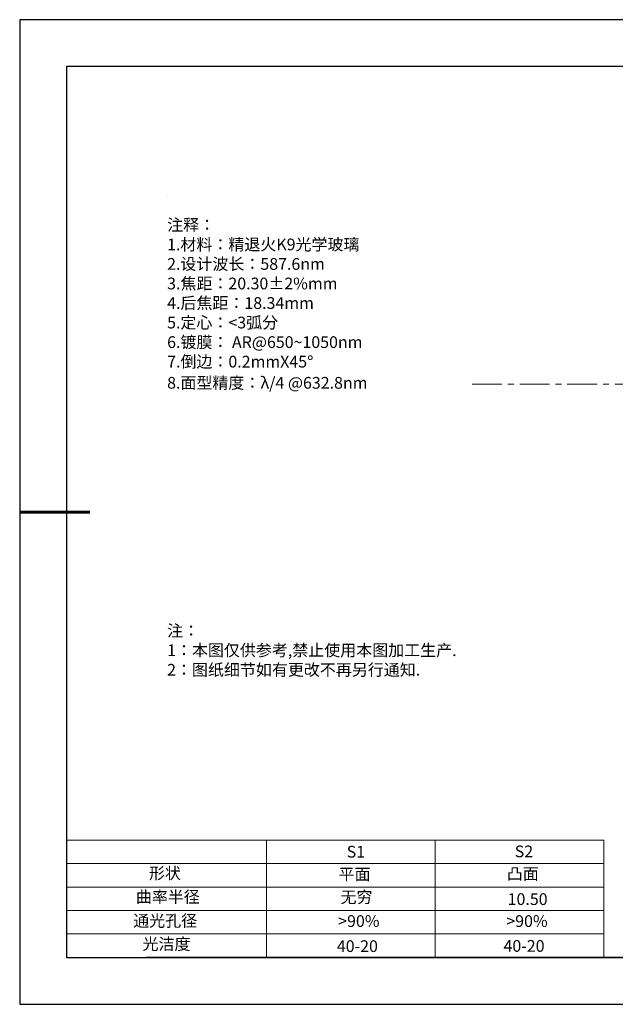
# Model space of a CAD drawing. Units: millimetres. Extents: x 0 to 297, y -2 to 208.
# Drawn here: x 0 to 127, y -2 to 208 of the extents above; entities that cross this region are included whole.
import ezdxf

# ---------------------------------------------------------------- set-up
doc = ezdxf.new("R2010")
doc.units = ezdxf.units.MM
doc.linetypes.add('CENTER', pattern=[10.16, 6.35, -1.27, 1.27, -1.27])
for name, color, linetype, lineweight in [('2细线层', 4, 'Continuous', 15), ('3中心线层', 1, 'CENTER', 9), ('7标注层', 4, 'Continuous', 5), ('粗实线层', 7, 'Continuous', 25)]:
    doc.layers.add(name, color=color, linetype=linetype, lineweight=lineweight)
for name, color, linetype in [('6文字层', 3, 'Continuous'), ('6文字层 @ 1', 3, 'Continuous'), ('细实线层', 7, 'Continuous')]:
    doc.layers.add(name, color=color, linetype=linetype)
doc.styles.add('标准', font='txt', dxfattribs={"height": 9.59})

# ---------------------------------------------------------------- blocks, each defined once
blk = doc.blocks.new('*X5')
at = {"layer": '粗实线层'}
for p, q in [((-138.5, 95), (-138.5, -95)), ((138.5, 95), (-138.5, 95)), ((-138.5, -95), (138.5, -95))]:
    blk.add_line(p, q, dxfattribs=at)
at = {"layer": '粗实线层', "lineweight": 60}
blk.add_line((-148.5, 0), (-133.5, 0), dxfattribs=at)
at = {"layer": '细实线层'}
for p, q in [((148.5, 105), (-148.5, 105)), ((-148.5, 105), (-148.5, -105)), ((-148.5, -105), (148.5, -105))]:
    blk.add_line(p, q, dxfattribs=at)

msp = doc.modelspace()

# ---------------------------------------------------------------- linework, layer by layer
at = {"layer": '2细线层'}
for p, q in [((9.597, 33.194), (124.243, 33.194)), ((52.243, 33.194), (52.243, 8.194)), ((88.243, 33.194), (88.243, 8.194)), ((124.243, 33.194), (124.243, 8.194)), ((9.597, 28.194), (124.243, 28.194)), ((9.597, 23.194), (124.243, 23.194)), ((9.597, 18.194), (124.243, 18.194)), ((9.597, 13.194), (124.243, 13.194))]:
    msp.add_line(p, q, dxfattribs=at)
at = {"layer": '3中心线层'}
msp.add_line((96.126, 130.467), (212.494, 130.467), dxfattribs=at)
at = {"layer": '6文字层', "color": 0}
msp.add_line((146.597, 8.194), (26.597, 8.194), dxfattribs=at)
at = {"layer": '7标注层'}
msp.add_line((31.057, 170.495), (31.057, 170.495), dxfattribs=at)

# ---------------------------------------------------------------- block references
at = {"layer": '粗实线层'}
msp.add_blockref('*X5', (148.097, 103.194), dxfattribs=at)

# ---------------------------------------------------------------- texts
at = {"layer": '6文字层', "color": 3, "insert": (77.77, 147.589), "char_height": 2.5, "attachment_point": 5}
msp.add_mtext_dynamic_manual_height_columns('\\pxsm1,ql;{\\fSimSun|b0|i0|c134|p2;注释：\\fSimSun|b0|i0|c0|p2; \\P\\fSimSun|b0|i0|c134|p2;1.材料：精退火K9光学玻璃\\fSimSun|b0|i0|c0|p2;                                              \\P\\fSimSun|b0|i0|c134|p2;2.设计波长：\\fSimSun|b0|i0|c0|p2;587.6nm         \\P\\fSimSun|b0|i0|c134|p2;3.焦距：20.30\\fAdobe Pi Std|b0|i0|c134|p0;\\C256;±\\fSimSun|b0|i0|c134|p2;\\C3;2%\\H0.99999x;mm\\P4.后焦距：18.34mm\\fSimSun|b0|i0|c0|p2;    \\P\\fSimSun|b0|i0|c134|p2;5.定心：<3弧分\\P6.镀膜：\\fSimSun|b0|i0|c0|p2; AR@650~1050nm\\fSimSun|b0|i0|c134|p2;\\P7.倒边：0.2mm\\f@SimSun|b0|i0|c0|p2;\\C256;X\\f@SimSun|b0|i0|c134|p2;45\\fAdobe Pi Std|b0|i0|c134|p0;\\H1.0833x;°\\P\\fSimSun|b0|i0|c134|p2;\\H0.92311x;\\C3;8.面型精度：λ/4 @632.8nm}', width=93.42571, gutter_width=1, heights=[126.523], dxfattribs=at)
at = {"layer": '6文字层', "insert": (31.057, 79.127), "char_height": 2.5, "attachment_point": 1, "style": '标准'}
msp.add_mtext_dynamic_manual_height_columns('\\pxqj;{\\fSimSun|b1|i0|c134|p2;\\C1;注：\\P1：本图仅供参考,禁止使用本图加工生产.\\P2：图纸细节如有更改不再另行通知.}', width=114.67031, gutter_width=1, heights=[0], dxfattribs=at)
at = {"layer": '6文字层', "attachment_point": 1}
for s, width, heights, insert, char_height in [('{\\fSimSun|b0|i0|c0|p2;S1}', 24.72262, [0], (69.368, 31.984), 2.5), ('{\\fSimSun|b0|i0|c0|p2;S2}', 21.29572, [0], (105.229, 32.053), 2.5), ('{\\fSimSun|b0|i0|c134|p2;形状}', 13.96779, [0], (27.177, 27.403), 2.5), ('{\\fSimSun|b0|i0|c134|p2;平面}', 21.8361, [0], (67.636, 27.187), 2.5), ('{\\fSimSun|b0|i0|c134|p2;凸面}', 16.12894, [0], (103.527, 27.278), 2.5), ('{\\fSimSun|b0|i0|c134|p2;曲率半径}', 14.63099, [3.038], (24.385, 22.361), 2.5), ('\\pxt12;{\\fSimSun|b0|i0|c134|p2;10.50}', 35.36398, [5], (103.72, 21.879), 2.5), ('{\\fSimSun|b0|i0|c134|p2;通光孔径}', 15.56923, [0], (23.819, 17.258), 2.5), ('\\pxsm1,ql;{\\fSimSun|b0|i0|c134|p2;\\C3;>90%}', 25.43244, [0], (67.562, 17.197), 2.5), ('\\pxsm1,ql;{\\fSimSun|b0|i0|c134|p2;\\C3;>90%}', 25.43244, [0], (103.434, 17.197), 2.5), ('{\\fSimSun|b0|i0|c134|p2;光洁度}', 16.39629, [0], (25.815, 12.309), 2.5), ('{\\fSimSun|b0|i0|c134|p2;\\H1.25x;40-\\H1x;20}', 19.16365, [0], (67.272, 11.848), 2), ('{\\fSimSun|b0|i0|c134|p2;\\H1.25x;40-\\H1x;20}', 19.16365, [0], (102.833, 11.893), 2)]:
    msp.add_mtext_dynamic_manual_height_columns(s, width=width, gutter_width=17.5, heights=heights, dxfattribs=dict(at, insert=insert, char_height=char_height))
at = {"layer": '6文字层 @ 1', "insert": (68.058, 22.314), "char_height": 2.5, "attachment_point": 1}
msp.add_mtext_dynamic_manual_height_columns('{\\fSimSun|b0|i0|c134|p2;\\C3;无穷}', width=7.48611, gutter_width=12.5, heights=[-3.268], dxfattribs=at)

doc.saveas('drawing.dxf')
